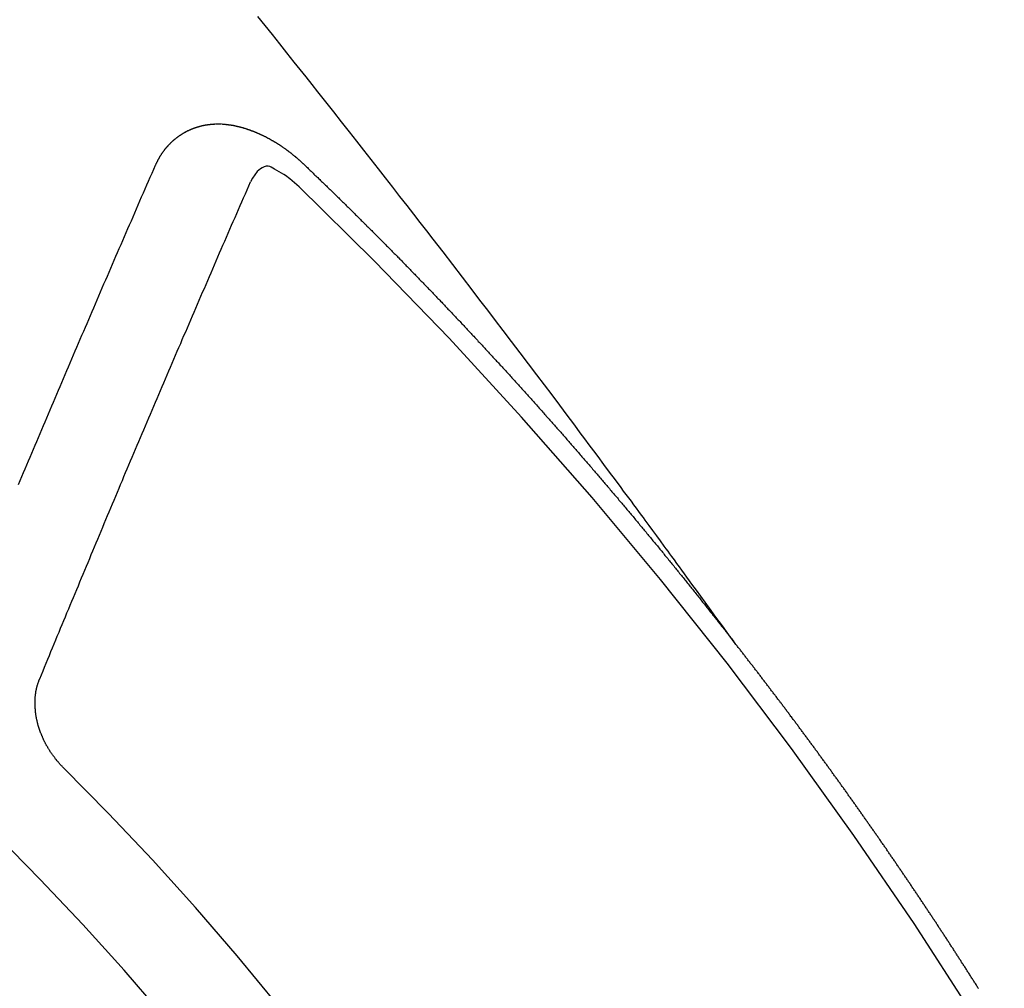
# Model space of a CAD drawing. Extents: x 163 to 26285, y -21830 to -13430.
# Drawn here: x 15187 to 15194, y -14896 to -14889 of the extents above; entities that cross this region are included whole.
import ezdxf

# ---------------------------------------------------------------- set-up
doc = ezdxf.new("R2010")
doc.units = 0
doc.header["$LTSCALE"] = 50
doc.header["$MEASUREMENT"] = 0
doc.linetypes.add('CENTER2', pattern=[1.125, 0.75, -0.125, 0.125, -0.125])
doc.linetypes.add('HIDDEN', pattern=[0.375, 0.25, -0.125])
doc.layers.get('0').update_dxf_attribs({"linetype": 'CONTINUOUS'})
doc.layers.add('150-機器', color=8, linetype='CONTINUOUS')
doc.layers.add('160-文字', color=254, linetype='CONTINUOUS')
doc.styles.add('KH001', font='txt')
doc.dimstyles.new('KH1xx030', dxfattribs={"dimscale": 30, "dimtxt": 2, "dimasz": 0.6, "dimexe": 0.3, "dimexo": 1.2, "dimgap": 0.5, "dimtad": 3, "dimdec": 1, "dimdsep": 46, "dimlunit": 6, "dimtxsty": 'KH001', "dimblk": 'DOT', "dimcen": 1, "dimdle": 1, "dimclrd": 256, "dimclre": 256, "dimclrt": 256, "dimadec": 0, "dimazin": 0, "dimtfac": 1, "dimtdec": 1, "dimtix": 1, "dimtmove": 2, "dimatfit": 3, "dimldrblk": 'CLOSEDBLANK', "dimfxl": 1, "dimtolj": 1, "dimtzin": 0, "dimlwd": -1, "dimlwe": -1, "dimarcsym": 0})

# ---------------------------------------------------------------- blocks, each defined once
blk = doc.blocks.new('_ClosedBlank')
at = {"color": 0, "linetype": 'ByBlock', "lineweight": -2}
for p, q in [((-1, 0.16667), (0, 0)), ((-1, 0.16667), (-1, -0.16667)), ((0, 0), (-1, -0.16667))]:
    blk.add_line(p, q, dxfattribs=at)
blk = doc.blocks.new('_Dot')
at = {"color": 0, "linetype": 'ByBlock', "lineweight": -2}
blk.add_line((-0.5, 0), (-1, 0), dxfattribs=at)
at = {"color": 0, "linetype": 'ByBlock', "const_width": 0.5}
blk.add_lwpolyline([(-0.25, 0, 1), (0.25, 0, 1)], format="xyb", close=True, dxfattribs=at)

msp = doc.modelspace()

# ---------------------------------------------------------------- linework, layer by layer
at = {"layer": '150-機器', "color": 13, "linetype": 'CENTER2'}
msp.add_line((15410.5307, -14742.3719), (15166.5127, -14913.2352), dxfattribs=at)
at = {"layer": '150-機器', "color": 13, "linetype": 'HIDDEN'}
for points in [[(15191.61, -14893.7146), (15191.5643, -14893.6519), (15191.5186, -14893.5892), (15191.4729, -14893.5266), (15191.4272, -14893.4639), (15191.396, -14893.4212), (15191.3649, -14893.3785), (15191.3337, -14893.3358), (15191.3027, -14893.293), (15191.2848, -14893.2684), (15191.2669, -14893.2437), (15191.2491, -14893.2191), (15191.2312, -14893.1945), (15191.2135, -14893.17), (15191.1959, -14893.1456), (15191.1781, -14893.1212), (15191.1604, -14893.0968), (15191.147, -14893.0784), (15191.1336, -14893.0601), (15191.1201, -14893.0418), (15191.1067, -14893.0236), (15191.0797, -14892.9868), (15191.0527, -14892.95), (15191.0257, -14892.9131), (15190.9987, -14892.8763), (15190.9853, -14892.858), (15190.9719, -14892.8397), (15190.9585, -14892.8214), (15190.945, -14892.8031), (15190.9272, -14892.7788), (15190.9093, -14892.7545), (15190.8914, -14892.7302), (15190.8734, -14892.706), (15190.8551, -14892.6816), (15190.8369, -14892.6573), (15190.8186, -14892.633), (15190.8003, -14892.6086), (15190.7597, -14892.554), (15190.7193, -14892.4991), (15190.679, -14892.4443), (15190.6384, -14892.3896), (15190.6067, -14892.3472), (15190.5749, -14892.305), (15190.5431, -14892.2627), (15190.5114, -14892.2204), (15190.4882, -14892.1891), (15190.4651, -14892.1579), (15190.442, -14892.1266), (15190.4188, -14892.0953), (15190.3652, -14892.0236), (15190.3112, -14891.9521), (15190.2571, -14891.8807), (15190.2029, -14891.8094), (15190.1435, -14891.731), (15190.0842, -14891.6527), (15190.0248, -14891.5743), (15189.9653, -14891.4961), (15189.9104, -14891.424), (15189.8554, -14891.352), (15189.8004, -14891.28), (15189.7454, -14891.2081), (15189.6765, -14891.1181), (15189.6076, -14891.0281), (15189.5385, -14890.9383), (15189.4693, -14890.8486), (15189.4231, -14890.789), (15189.3769, -14890.7294), (15189.3306, -14890.6699), (15189.2843, -14890.6104), (15189.2334, -14890.545), (15189.1825, -14890.4796), (15189.1315, -14890.4143), (15189.0805, -14890.3489), (15189.0294, -14890.2836), (15188.9783, -14890.2184), (15188.9271, -14890.1531), (15188.8759, -14890.088), (15188.82, -14890.0172), (15188.7641, -14889.9465), (15188.7081, -14889.8758), (15188.6522, -14889.8051), (15188.6102, -14889.752), (15188.5682, -14889.6989), (15188.5262, -14889.6458), (15188.4841, -14889.5928), (15188.4326, -14889.5281), (15188.381, -14889.4635), (15188.3293, -14889.3989), (15188.2776, -14889.3344), (15188.226, -14889.2701)], [(15187.5009, -14890.3239), (15187.5019, -14890.3219), (15187.503, -14890.32), (15187.504, -14890.318), (15187.5045, -14890.3152), (15187.5064, -14890.3127), (15187.5075, -14890.3108), (15187.5085, -14890.3088), (15187.5096, -14890.3068), (15187.5101, -14890.3041), (15187.5111, -14890.3021), (15187.5122, -14890.3001), (15187.5141, -14890.2976), (15187.5151, -14890.2956), (15187.5162, -14890.2937), (15187.5167, -14890.2909), (15187.5178, -14890.2889), (15187.5188, -14890.287), (15187.5207, -14890.2844), (15187.5218, -14890.2825), (15187.5228, -14890.2805), (15187.5239, -14890.2786), (15187.525, -14890.2766), (15187.526, -14890.2746), (15187.5279, -14890.2721), (15187.5284, -14890.2693), (15187.5294, -14890.2674), (15187.5305, -14890.2654), (15187.5316, -14890.2634), (15187.5334, -14890.2609), (15187.5345, -14890.2589), (15187.5356, -14890.257), (15187.5366, -14890.255), (15187.5383, -14890.2539), (15187.5393, -14890.2519), (15187.5412, -14890.2494), (15187.5423, -14890.2474), (15187.5433, -14890.2455), (15187.5444, -14890.2435), (15187.5463, -14890.241), (15187.5473, -14890.239), (15187.549, -14890.2379), (15187.55, -14890.2359), (15187.5511, -14890.2339), (15187.553, -14890.2314), (15187.554, -14890.2294), (15187.5557, -14890.2283), (15187.5567, -14890.2263), (15187.5578, -14890.2244), (15187.5597, -14890.2218), (15187.5613, -14890.2207), (15187.5624, -14890.2187), (15187.5634, -14890.2168), (15187.5653, -14890.2142), (15187.5669, -14890.2131), (15187.568, -14890.2111), (15187.5691, -14890.2092), (15187.5715, -14890.2075), (15187.5726, -14890.2055), (15187.5742, -14890.2044), (15187.5753, -14890.2024), (15187.5772, -14890.1999), (15187.5788, -14890.1987), (15187.5798, -14890.1968), (15187.5815, -14890.1956), (15187.5834, -14890.1931), (15187.5844, -14890.1911), (15187.5861, -14890.19), (15187.5871, -14890.188), (15187.5896, -14890.1863), (15187.5906, -14890.1843), (15187.5923, -14890.1832), (15187.5933, -14890.1812), (15187.5958, -14890.1795), (15187.5968, -14890.1776), (15187.5985, -14890.1764), (15187.6001, -14890.1753), (15187.602, -14890.1727), (15187.6036, -14890.1716), (15187.6047, -14890.1696), (15187.6063, -14890.1685), (15187.6082, -14890.166), (15187.6098, -14890.1648), (15187.6115, -14890.1637), (15187.6125, -14890.1617), (15187.615, -14890.16), (15187.6166, -14890.1588), (15187.6177, -14890.1569), (15187.6193, -14890.1557), (15187.6218, -14890.154), (15187.6228, -14890.1521), (15187.6245, -14890.1509), (15187.6261, -14890.1498), (15187.6285, -14890.1481), (15187.6296, -14890.1461), (15187.6312, -14890.145), (15187.6329, -14890.1438), (15187.6353, -14890.1421), (15187.6364, -14890.1401), (15187.638, -14890.139), (15187.6396, -14890.1378), (15187.6421, -14890.1361), (15187.6437, -14890.135), (15187.6454, -14890.1338), (15187.6464, -14890.1319), (15187.6489, -14890.1302), (15187.6505, -14890.129), (15187.6521, -14890.1279), (15187.6538, -14890.1267), (15187.6562, -14890.125), (15187.6579, -14890.1239), (15187.6595, -14890.1227), (15187.662, -14890.121), (15187.6636, -14890.1199), (15187.6652, -14890.1187), (15187.6669, -14890.1176), (15187.6693, -14890.1159), (15187.6709, -14890.1147), (15187.6726, -14890.1136), (15187.6742, -14890.1124), (15187.6767, -14890.1107), (15187.6783, -14890.1096), (15187.6799, -14890.1084), (15187.6816, -14890.1073), (15187.684, -14890.1056), (15187.6856, -14890.1044), (15187.6873, -14890.1033), (15187.6889, -14890.1021), (15187.6919, -14890.1012), (15187.6936, -14890.1001), (15187.6952, -14890.0989), (15187.6968, -14890.0978), (15187.6993, -14890.0961), (15187.7009, -14890.0949), (15187.7031, -14890.0946), (15187.7048, -14890.0935), (15187.7072, -14890.0918), (15187.7088, -14890.0906), (15187.7105, -14890.0895), (15187.7127, -14890.0891), (15187.7151, -14890.0874), (15187.7168, -14890.0863), (15187.7184, -14890.0851), (15187.7206, -14890.0848), (15187.7231, -14890.0831), (15187.7247, -14890.0819), (15187.7269, -14890.0816), (15187.7285, -14890.0805), (15187.731, -14890.0788), (15187.7332, -14890.0784), (15187.7348, -14890.0773), (15187.737, -14890.077), (15187.7395, -14890.0752), (15187.7411, -14890.0741), (15187.7433, -14890.0738), (15187.745, -14890.0726), (15187.7472, -14890.0723), (15187.7496, -14890.0706), (15187.7518, -14890.0703), (15187.7535, -14890.0691), (15187.7551, -14890.068), (15187.7581, -14890.0671), (15187.7597, -14890.0659), (15187.762, -14890.0656), (15187.7636, -14890.0645), (15187.7658, -14890.0641), (15187.7688, -14890.0632), (15187.7704, -14890.0621), (15187.7727, -14890.0618), (15187.7743, -14890.0606), (15187.7773, -14890.0597), (15187.7789, -14890.0586), (15187.7812, -14890.0582), (15187.7834, -14890.0579), (15187.785, -14890.0568), (15187.788, -14890.0559), (15187.7902, -14890.0555), (15187.7919, -14890.0544), (15187.7941, -14890.0541), (15187.7963, -14890.0537), (15187.7987, -14890.052), (15187.8009, -14890.0517), (15187.8031, -14890.0514), (15187.8053, -14890.051), (15187.807, -14890.0499), (15187.8092, -14890.0496), (15187.8122, -14890.0487), (15187.8144, -14890.0483), (15187.816, -14890.0472), (15187.8182, -14890.0469), (15187.8205, -14890.0466), (15187.8235, -14890.0457), (15187.8257, -14890.0453), (15187.8279, -14890.045), (15187.8295, -14890.0439), (15187.8317, -14890.0435), (15187.8339, -14890.0432), (15187.837, -14890.0423), (15187.8392, -14890.042), (15187.8414, -14890.0416), (15187.8436, -14890.0413), (15187.8458, -14890.041), (15187.848, -14890.0407), (15187.8502, -14890.0403), (15187.8532, -14890.0394), (15187.8554, -14890.0391), (15187.8576, -14890.0388), (15187.8598, -14890.0385), (15187.862, -14890.0381), (15187.8642, -14890.0378), (15187.8665, -14890.0375), (15187.8687, -14890.0371), (15187.8717, -14890.0362), (15187.8739, -14890.0359), (15187.8761, -14890.0356), (15187.8783, -14890.0353), (15187.8805, -14890.0349), (15187.8827, -14890.0346), (15187.8855, -14890.0351), (15187.8877, -14890.0348), (15187.8899, -14890.0344), (15187.8921, -14890.0341), (15187.8951, -14890.0332), (15187.8973, -14890.0329), (15187.9001, -14890.0334), (15187.9023, -14890.0331), (15187.9045, -14890.0327), (15187.9067, -14890.0324), (15187.9095, -14890.0329), (15187.9117, -14890.0326), (15187.9139, -14890.0322), (15187.9161, -14890.0319), (15187.9189, -14890.0324), (15187.9211, -14890.0321), (15187.9233, -14890.0317), (15187.9261, -14890.0322), (15187.9283, -14890.0319), (15187.9305, -14890.0316), (15187.9341, -14890.0315), (15187.9363, -14890.0312), (15187.9391, -14890.0317), (15187.9413, -14890.0313), (15187.9435, -14890.031), (15187.9463, -14890.0315), (15187.9485, -14890.0312), (15187.9513, -14890.0317), (15187.9535, -14890.0313), (15187.9562, -14890.0318), (15187.9585, -14890.0315), (15187.9612, -14890.032), (15187.9634, -14890.0317), (15187.9662, -14890.0322), (15187.9684, -14890.0318), (15187.9712, -14890.0323), (15187.9734, -14890.032), (15187.9754, -14890.033), (15187.9776, -14890.0327), (15187.9803, -14890.0332), (15187.9826, -14890.0329), (15187.9853, -14890.0334), (15187.9881, -14890.0339), (15187.9903, -14890.0335), (15187.9931, -14890.034), (15187.9959, -14890.0345), (15187.9981, -14890.0342), (15188.0009, -14890.0347), (15188.0036, -14890.0352), (15188.0058, -14890.0348), (15188.0086, -14890.0353), (15188.0114, -14890.0358), (15188.0136, -14890.0355), (15188.0156, -14890.0366), (15188.0183, -14890.037), (15188.0211, -14890.0375), (15188.0233, -14890.0372), (15188.0261, -14890.0377), (15188.0289, -14890.0382), (15188.0317, -14890.0387), (15188.0339, -14890.0384), (15188.0358, -14890.0394), (15188.0386, -14890.0399), (15188.0414, -14890.0404), (15188.0442, -14890.0409), (15188.0469, -14890.0414), (15188.0491, -14890.041), (15188.0519, -14890.0415), (15188.0539, -14890.0426), (15188.0567, -14890.0431), (15188.0594, -14890.0436), (15188.0622, -14890.0441), (15188.065, -14890.0446), (15188.0678, -14890.045), (15188.0697, -14890.0461), (15188.0725, -14890.0466), (15188.0753, -14890.0471), (15188.0781, -14890.0476), (15188.0808, -14890.0481), (15188.0828, -14890.0491), (15188.0856, -14890.0496), (15188.0884, -14890.0501), (15188.0911, -14890.0506), (15188.0931, -14890.0517), (15188.0959, -14890.0522), (15188.0987, -14890.0526), (15188.1014, -14890.0531), (15188.1034, -14890.0542), (15188.1062, -14890.0547), (15188.109, -14890.0552), (15188.1117, -14890.0557), (15188.1137, -14890.0567), (15188.1165, -14890.0572), (15188.1193, -14890.0577), (15188.1212, -14890.0588), (15188.1246, -14890.0601), (15188.1273, -14890.0606), (15188.1301, -14890.0611), (15188.1321, -14890.0621), (15188.1349, -14890.0626), (15188.1376, -14890.0631), (15188.1402, -14890.065), (15188.1429, -14890.0655), (15188.1457, -14890.066), (15188.1477, -14890.067), (15188.1505, -14890.0675), (15188.1538, -14890.0688), (15188.1558, -14890.0699), (15188.1586, -14890.0704), (15188.1613, -14890.0709), (15188.1639, -14890.0727), (15188.1666, -14890.0732), (15188.1686, -14890.0743), (15188.1714, -14890.0748), (15188.1747, -14890.0761), (15188.1767, -14890.0771), (15188.1795, -14890.0776), (15188.182, -14890.0795), (15188.1848, -14890.08), (15188.1876, -14890.0805), (15188.1901, -14890.0824), (15188.1929, -14890.0829), (15188.1948, -14890.0839), (15188.1982, -14890.0852), (15188.2001, -14890.0863), (15188.2029, -14890.0868), (15188.2063, -14890.0881), (15188.2082, -14890.0891), (15188.2116, -14890.0905), (15188.2135, -14890.0915), (15188.2163, -14890.092), (15188.2189, -14890.0939), (15188.2216, -14890.0944), (15188.2242, -14890.0963), (15188.2269, -14890.0967), (15188.2295, -14890.0986), (15188.2323, -14890.0991), (15188.2348, -14890.101), (15188.2376, -14890.1015), (15188.2401, -14890.1034), (15188.2429, -14890.1039), (15188.2454, -14890.1057), (15188.2474, -14890.1068), (15188.2507, -14890.1081), (15188.2527, -14890.1092), (15188.256, -14890.1105), (15188.258, -14890.1115), (15188.2613, -14890.1128), (15188.2633, -14890.1139), (15188.2667, -14890.1152), (15188.2692, -14890.1171), (15188.2712, -14890.1181), (15188.2745, -14890.1195), (15188.2765, -14890.1205), (15188.2798, -14890.1218), (15188.2818, -14890.1229), (15188.2843, -14890.1248), (15188.2877, -14890.1261), (15188.2896, -14890.1271), (15188.2922, -14890.129), (15188.2955, -14890.1303), (15188.2975, -14890.1314), (15188.3, -14890.1333), (15188.3033, -14890.1346), (15188.3053, -14890.1356), (15188.3078, -14890.1375), (15188.3112, -14890.1388), (15188.3132, -14890.1399), (15188.3157, -14890.1418), (15188.319, -14890.1431), (15188.321, -14890.1441), (15188.3235, -14890.146), (15188.3261, -14890.1479), (15188.3294, -14890.1492), (15188.3314, -14890.1502), (15188.3339, -14890.1521), (15188.3373, -14890.1534), (15188.3398, -14890.1553), (15188.3418, -14890.1564), (15188.3443, -14890.1583), (15188.3468, -14890.1601), (15188.3502, -14890.1614), (15188.3527, -14890.1633), (15188.3547, -14890.1644), (15188.3572, -14890.1663), (15188.3605, -14890.1676), (15188.3631, -14890.1694), (15188.3656, -14890.1713), (15188.3676, -14890.1724), (15188.3701, -14890.1743), (15188.3726, -14890.1761), (15188.376, -14890.1774), (15188.3785, -14890.1793), (15188.3811, -14890.1812), (15188.3836, -14890.1831), (15188.3856, -14890.1841), (15188.3881, -14890.186), (15188.3906, -14890.1879), (15188.394, -14890.1892), (15188.3965, -14890.1911), (15188.399, -14890.193), (15188.4016, -14890.1948), (15188.4041, -14890.1967), (15188.4066, -14890.1986), (15188.4092, -14890.2005), (15188.4111, -14890.2015), (15188.4137, -14890.2034), (15188.4162, -14890.2053), (15188.4187, -14890.2072), (15188.4213, -14890.2091), (15188.4238, -14890.2109), (15188.4263, -14890.2128), (15188.4289, -14890.2147), (15188.4314, -14890.2166), (15188.4347, -14890.2179), (15188.4373, -14890.2198), (15188.4398, -14890.2216), (15188.4415, -14890.2241), (15188.4441, -14890.226), (15188.4466, -14890.2279), (15188.4491, -14890.2297), (15188.4517, -14890.2316), (15188.4542, -14890.2335), (15188.4567, -14890.2354), (15188.4593, -14890.2372), (15188.4618, -14890.2391), (15188.4643, -14890.241), (15188.4669, -14890.2429), (15188.47, -14890.2456), (15188.4725, -14890.2475), (15188.475, -14890.2493), (15188.4767, -14890.2518), (15188.4793, -14890.2537), (15188.4818, -14890.2555), (15188.4843, -14890.2574), (15188.4869, -14890.2593), (15188.4894, -14890.2612), (15188.4911, -14890.2636), (15188.4942, -14890.2663), (15188.4968, -14890.2682), (15188.4993, -14890.2701), (15188.5018, -14890.272), (15188.5035, -14890.2744), (15188.5061, -14890.2763), (15188.5086, -14890.2782), (15188.5117, -14890.2809), (15188.5134, -14890.2833), (15188.516, -14890.2852), (15188.5185, -14890.2871), (15188.521, -14890.289), (15188.5228, -14890.2914), (15188.5259, -14890.2941), (15188.5284, -14890.296), (15188.5309, -14890.2979), (15188.5326, -14890.3003), (15188.5352, -14890.3022), (15188.5383, -14890.3049), (15188.5408, -14890.3068), (15188.5425, -14890.3092), (15188.5451, -14890.3111), (15188.5476, -14890.313), (15188.5493, -14890.3154)], [(15188.5493, -14890.3154), (15188.5567, -14890.3225), (15188.5634, -14890.3287), (15188.5702, -14890.3349), (15188.577, -14890.3411), (15188.583, -14890.3479), (15188.5903, -14890.3549), (15188.5971, -14890.3611), (15188.6039, -14890.3673), (15188.6107, -14890.3735), (15188.6175, -14890.3797), (15188.624, -14890.3873), (15188.6308, -14890.3935), (15188.6376, -14890.3997), (15188.6443, -14890.4059), (15188.6511, -14890.4122), (15188.6577, -14890.4198), (15188.6644, -14890.426), (15188.6712, -14890.4322), (15188.678, -14890.4384), (15188.6854, -14890.4454), (15188.6913, -14890.4522), (15188.6981, -14890.4584), (15188.7049, -14890.4646), (15188.7117, -14890.4708), (15188.7182, -14890.4784), (15188.725, -14890.4846), (15188.7318, -14890.4908), (15188.7386, -14890.497), (15188.7459, -14890.5041), (15188.7519, -14890.5108), (15188.7587, -14890.517), (15188.7655, -14890.5233), (15188.7722, -14890.5295), (15188.7788, -14890.5371), (15188.7856, -14890.5433), (15188.7923, -14890.5495), (15188.7991, -14890.5557), (15188.8057, -14890.5633), (15188.8124, -14890.5695), (15188.8192, -14890.5757), (15188.8252, -14890.5825), (15188.8325, -14890.5895), (15188.8393, -14890.5957), (15188.8461, -14890.6019), (15188.8521, -14890.6087), (15188.8594, -14890.6157), (15188.8662, -14890.6219), (15188.8722, -14890.6287), (15188.8795, -14890.6358), (15188.8863, -14890.642), (15188.8931, -14890.6482), (15188.8991, -14890.655), (15188.9064, -14890.662), (15188.9132, -14890.6682), (15188.9192, -14890.675), (15188.9259, -14890.6812), (15188.9333, -14890.6882), (15188.9393, -14890.695), (15188.946, -14890.7012), (15188.9534, -14890.7082), (15188.9594, -14890.715), (15188.9662, -14890.7212), (15188.9729, -14890.7274), (15188.9795, -14890.735), (15188.9863, -14890.7412), (15188.993, -14890.7474), (15188.9996, -14890.755), (15189.0064, -14890.7612), (15189.0131, -14890.7674), (15189.0191, -14890.7742), (15189.0265, -14890.7813), (15189.0332, -14890.7875), (15189.0392, -14890.7942), (15189.0466, -14890.8013), (15189.0525, -14890.808), (15189.0593, -14890.8143), (15189.0667, -14890.8213), (15189.0726, -14890.8281), (15189.0794, -14890.8343), (15189.0862, -14890.8405), (15189.0927, -14890.8481), (15189.0995, -14890.8543), (15189.1055, -14890.8611), (15189.1128, -14890.8681), (15189.1196, -14890.8743), (15189.1256, -14890.8811), (15189.1329, -14890.8881), (15189.1389, -14890.8949), (15189.1457, -14890.9011), (15189.153, -14890.9081), (15189.159, -14890.9149), (15189.1658, -14890.9211), (15189.1723, -14890.9287), (15189.1791, -14890.9349), (15189.1851, -14890.9417), (15189.1924, -14890.9487), (15189.1992, -14890.9549), (15189.2052, -14890.9617), (15189.2125, -14890.9687), (15189.2185, -14890.9755), (15189.2253, -14890.9817), (15189.2318, -14890.9893), (15189.2386, -14890.9955), (15189.2454, -14891.0017), (15189.2519, -14891.0093), (15189.2587, -14891.0156), (15189.2647, -14891.0223), (15189.272, -14891.0294), (15189.278, -14891.0361), (15189.2848, -14891.0423), (15189.2913, -14891.0499), (15189.2981, -14891.0562), (15189.3046, -14891.0638), (15189.3114, -14891.07), (15189.3174, -14891.0767), (15189.3247, -14891.0838), (15189.3307, -14891.0905), (15189.3375, -14891.0968), (15189.344, -14891.1044), (15189.3508, -14891.1106), (15189.3568, -14891.1173), (15189.3641, -14891.1244), (15189.3701, -14891.1312), (15189.3774, -14891.1382), (15189.3834, -14891.145), (15189.3902, -14891.1512), (15189.3967, -14891.1588), (15189.4035, -14891.165), (15189.4095, -14891.1718), (15189.4168, -14891.1788), (15189.4228, -14891.1856), (15189.4301, -14891.1926), (15189.4361, -14891.1994), (15189.4429, -14891.2056), (15189.4494, -14891.2132), (15189.4562, -14891.2194), (15189.4628, -14891.227), (15189.4695, -14891.2332), (15189.4755, -14891.24), (15189.482, -14891.2476), (15189.4888, -14891.2538), (15189.4954, -14891.2614), (15189.5021, -14891.2676), (15189.5081, -14891.2744), (15189.5155, -14891.2814), (15189.5214, -14891.2882), (15189.5288, -14891.2952), (15189.5347, -14891.302), (15189.5407, -14891.3088), (15189.5481, -14891.3158), (15189.554, -14891.3226), (15189.5614, -14891.3296), (15189.5673, -14891.3364), (15189.5733, -14891.3432), (15189.5807, -14891.3502), (15189.5866, -14891.357), (15189.594, -14891.364), (15189.6, -14891.3708), (15189.6059, -14891.3775), (15189.6133, -14891.3846), (15189.6192, -14891.3914), (15189.6266, -14891.3984), (15189.6326, -14891.4052), (15189.6391, -14891.4128), (15189.6459, -14891.419), (15189.6518, -14891.4257), (15189.6592, -14891.4328), (15189.6652, -14891.4396), (15189.6717, -14891.4471), (15189.6785, -14891.4534), (15189.685, -14891.461), (15189.691, -14891.4677), (15189.6978, -14891.4739), (15189.7043, -14891.4815), (15189.7103, -14891.4883), (15189.7176, -14891.4954), (15189.7236, -14891.5021), (15189.7301, -14891.5097), (15189.7369, -14891.5159), (15189.7435, -14891.5235), (15189.7494, -14891.5303), (15189.7562, -14891.5365), (15189.7627, -14891.5441), (15189.7687, -14891.5509), (15189.7761, -14891.5579), (15189.782, -14891.5647), (15189.7886, -14891.5723), (15189.7953, -14891.5785), (15189.8019, -14891.5861), (15189.8078, -14891.5929), (15189.8152, -14891.5999), (15189.8212, -14891.6067), (15189.8271, -14891.6135), (15189.8345, -14891.6205), (15189.8405, -14891.6273), (15189.847, -14891.6349), (15189.853, -14891.6417), (15189.8603, -14891.6487), (15189.8663, -14891.6555), (15189.8728, -14891.6631), (15189.8796, -14891.6693), (15189.8861, -14891.6769), (15189.8921, -14891.6837), (15189.8986, -14891.6913), (15189.9054, -14891.6975), (15189.912, -14891.7051), (15189.9179, -14891.7118), (15189.9239, -14891.7186), (15189.9312, -14891.7257), (15189.9372, -14891.7324), (15189.9437, -14891.74), (15189.9497, -14891.7468), (15189.9571, -14891.7538), (15189.963, -14891.7606), (15189.9696, -14891.7682), (15189.9755, -14891.775), (15189.9829, -14891.782), (15189.9889, -14891.7888), (15189.9954, -14891.7964), (15190.0014, -14891.8032), (15190.0087, -14891.8102), (15190.0147, -14891.817), (15190.0212, -14891.8246), (15190.0272, -14891.8314), (15190.0337, -14891.839), (15190.0405, -14891.8452), (15190.047, -14891.8528), (15190.053, -14891.8596), (15190.0595, -14891.8671), (15190.0655, -14891.8739), (15190.0729, -14891.881), (15190.0788, -14891.8877), (15190.0854, -14891.8953), (15190.0913, -14891.9021), (15190.0979, -14891.9097), (15190.1047, -14891.9159), (15190.1112, -14891.9235), (15190.1172, -14891.9303), (15190.1237, -14891.9379), (15190.1297, -14891.9447), (15190.1362, -14891.9523), (15190.143, -14891.9585), (15190.1495, -14891.9661), (15190.1555, -14891.9729), (15190.162, -14891.9805), (15190.168, -14891.9872), (15190.1745, -14891.9948), (15190.1819, -14892.0019), (15190.1878, -14892.0086), (15190.1944, -14892.0162), (15190.2003, -14892.023), (15190.2069, -14892.0306), (15190.2128, -14892.0374), (15190.2194, -14892.045), (15190.2253, -14892.0518), (15190.2327, -14892.0588), (15190.2387, -14892.0656), (15190.2452, -14892.0732), (15190.2512, -14892.08), (15190.2577, -14892.0876), (15190.2637, -14892.0943), (15190.2702, -14892.1019), (15190.2762, -14892.1087), (15190.2827, -14892.1163), (15190.2901, -14892.1233), (15190.296, -14892.1301), (15190.3026, -14892.1377), (15190.3085, -14892.1445), (15190.3151, -14892.1521), (15190.321, -14892.1589), (15190.3276, -14892.1665), (15190.3335, -14892.1733), (15190.3401, -14892.1809), (15190.346, -14892.1876), (15190.3526, -14892.1952), (15190.3591, -14892.2028), (15190.3659, -14892.209), (15190.3724, -14892.2166), (15190.3784, -14892.2234), (15190.3849, -14892.231), (15190.3909, -14892.2378), (15190.3975, -14892.2454), (15190.4034, -14892.2522), (15190.41, -14892.2598), (15190.4165, -14892.2674), (15190.4225, -14892.2742), (15190.429, -14892.2818), (15190.435, -14892.2885), (15190.4415, -14892.2961), (15190.4475, -14892.3029), (15190.454, -14892.3105), (15190.46, -14892.3173), (15190.4665, -14892.3249), (15190.473, -14892.3325), (15190.479, -14892.3393), (15190.4855, -14892.3469), (15190.4915, -14892.3537), (15190.498, -14892.3612), (15190.504, -14892.368), (15190.5106, -14892.3756), (15190.5171, -14892.3832), (15190.5231, -14892.39), (15190.5296, -14892.3976), (15190.5356, -14892.4044), (15190.5421, -14892.412), (15190.5481, -14892.4188), (15190.5546, -14892.4264), (15190.5611, -14892.434), (15190.5671, -14892.4407), (15190.5736, -14892.4483), (15190.5796, -14892.4551), (15190.5861, -14892.4627), (15190.5921, -14892.4695), (15190.5986, -14892.4771), (15190.6052, -14892.4847), (15190.6111, -14892.4915), (15190.6177, -14892.4991), (15190.6237, -14892.5059), (15190.6302, -14892.5134), (15190.6367, -14892.521), (15190.6427, -14892.5278), (15190.6484, -14892.536), (15190.6544, -14892.5428), (15190.6609, -14892.5504), (15190.6675, -14892.558), (15190.6734, -14892.5648), (15190.68, -14892.5724), (15190.6859, -14892.5791), (15190.6925, -14892.5867), (15190.699, -14892.5943), (15190.705, -14892.6011), (15190.7115, -14892.6087), (15190.7175, -14892.6155), (15190.7232, -14892.6237), (15190.7297, -14892.6313), (15190.7357, -14892.638), (15190.7422, -14892.6456), (15190.7482, -14892.6524), (15190.7547, -14892.66), (15190.7613, -14892.6676), (15190.7672, -14892.6744), (15190.7738, -14892.682), (15190.7789, -14892.6893), (15190.7855, -14892.6969), (15190.792, -14892.7045), (15190.798, -14892.7113), (15190.8045, -14892.7189), (15190.8105, -14892.7257), (15190.817, -14892.7333), (15190.8227, -14892.7415), (15190.8287, -14892.7482), (15190.8352, -14892.7558), (15190.8418, -14892.7634), (15190.8477, -14892.7702), (15190.8543, -14892.7778), (15190.8602, -14892.7846), (15190.8659, -14892.7928), (15190.8725, -14892.8004), (15190.8785, -14892.8071), (15190.885, -14892.8147), (15190.891, -14892.8215), (15190.8975, -14892.8291), (15190.9032, -14892.8373), (15190.9092, -14892.8441), (15190.9157, -14892.8517), (15190.9223, -14892.8593), (15190.9282, -14892.8661), (15190.9339, -14892.8742), (15190.9399, -14892.881), (15190.9464, -14892.8886), (15190.953, -14892.8962), (15190.9589, -14892.903), (15190.9647, -14892.9111), (15190.9712, -14892.9187), (15190.9772, -14892.9255), (15190.9837, -14892.9331), (15190.9894, -14892.9413), (15190.9954, -14892.9481), (15191.0019, -14892.9557), (15191.0079, -14892.9625), (15191.0144, -14892.9701), (15191.0202, -14892.9782), (15191.0261, -14892.985), (15191.0327, -14892.9926), (15191.0392, -14893.0002), (15191.0443, -14893.0075), (15191.0509, -14893.0151), (15191.0574, -14893.0227), (15191.0634, -14893.0295), (15191.0691, -14893.0377), (15191.0751, -14893.0445), (15191.0816, -14893.0521), (15191.0881, -14893.0597), (15191.0933, -14893.067), (15191.0998, -14893.0746), (15191.1064, -14893.0822), (15191.1115, -14893.0896), (15191.1181, -14893.0972), (15191.1246, -14893.1048), (15191.1306, -14893.1116), (15191.1363, -14893.1197), (15191.1428, -14893.1273), (15191.1488, -14893.1341), (15191.1545, -14893.1423), (15191.161, -14893.1499), (15191.167, -14893.1566), (15191.1735, -14893.1642), (15191.1787, -14893.1716), (15191.1852, -14893.1792), (15191.1918, -14893.1868), (15191.1969, -14893.1941), (15191.2035, -14893.2017), (15191.21, -14893.2093), (15191.2151, -14893.2167), (15191.2217, -14893.2243), (15191.2282, -14893.2319), (15191.2334, -14893.2392), (15191.2399, -14893.2468), (15191.2464, -14893.2544), (15191.2516, -14893.2618), (15191.2581, -14893.2694), (15191.2647, -14893.277), (15191.2698, -14893.2843), (15191.2763, -14893.2919), (15191.2829, -14893.2995), (15191.288, -14893.3069), (15191.2946, -14893.3145), (15191.3003, -14893.3227), (15191.3063, -14893.3294), (15191.3128, -14893.337), (15191.3185, -14893.3452), (15191.3245, -14893.352), (15191.331, -14893.3596), (15191.3367, -14893.3678), (15191.3427, -14893.3745), (15191.3484, -14893.3827), (15191.355, -14893.3903), (15191.3609, -14893.3971), (15191.3666, -14893.4053), (15191.3732, -14893.4128), (15191.3783, -14893.4202), (15191.3849, -14893.4278), (15191.3906, -14893.436), (15191.3966, -14893.4428), (15191.4031, -14893.4503), (15191.4088, -14893.4585), (15191.4148, -14893.4653), (15191.4205, -14893.4735), (15191.427, -14893.4811), (15191.4328, -14893.4892), (15191.4387, -14893.496), (15191.4453, -14893.5036), (15191.451, -14893.5118), (15191.457, -14893.5186), (15191.4627, -14893.5267), (15191.4692, -14893.5343), (15191.4744, -14893.5417), (15191.4809, -14893.5493), (15191.4866, -14893.5575), (15191.4926, -14893.5642), (15191.4983, -14893.5724), (15191.5048, -14893.58), (15191.51, -14893.5874), (15191.5165, -14893.595), (15191.5231, -14893.6026), (15191.5282, -14893.6099), (15191.5347, -14893.6175), (15191.5405, -14893.6257), (15191.547, -14893.6333), (15191.5522, -14893.6406), (15191.5587, -14893.6482), (15191.5644, -14893.6564), (15191.5704, -14893.6632), (15191.5761, -14893.6713), (15191.5826, -14893.6789), (15191.5878, -14893.6863), (15191.5943, -14893.6939), (15191.6, -14893.7021), (15191.606, -14893.7088)], [(15186.5305, -14892.5862), (15186.5426, -14892.5582), (15186.5539, -14892.5308), (15186.5659, -14892.5029), (15186.5772, -14892.4755), (15186.5893, -14892.4476), (15186.6014, -14892.4196), (15186.6127, -14892.3923), (15186.6248, -14892.3643), (15186.636, -14892.3369), (15186.6481, -14892.309), (15186.6602, -14892.2811), (15186.6709, -14892.2529), (15186.683, -14892.2249), (15186.6951, -14892.197), (15186.7064, -14892.1696), (15186.7184, -14892.1417), (15186.7305, -14892.1137), (15186.7418, -14892.0863), (15186.7539, -14892.0584), (15186.766, -14892.0304), (15186.7773, -14892.0031), (15186.7893, -14891.9751), (15186.8014, -14891.9472), (15186.8135, -14891.9192), (15186.8248, -14891.8919), (15186.8369, -14891.8639), (15186.849, -14891.836), (15186.8611, -14891.808), (15186.8718, -14891.7798), (15186.8838, -14891.7519), (15186.8959, -14891.7239), (15186.908, -14891.696), (15186.9201, -14891.6681), (15186.9322, -14891.6401), (15186.9435, -14891.6127), (15186.9556, -14891.5848), (15186.9676, -14891.5569), (15186.9797, -14891.5289), (15186.9918, -14891.501), (15187.0039, -14891.473), (15187.016, -14891.4451), (15187.0281, -14891.4171), (15187.0394, -14891.3898), (15187.0515, -14891.3618), (15187.0635, -14891.3339), (15187.0756, -14891.3059), (15187.0877, -14891.278), (15187.0992, -14891.2492), (15187.1113, -14891.2213), (15187.1234, -14891.1933), (15187.1355, -14891.1654), (15187.1476, -14891.1374), (15187.1597, -14891.1095), (15187.1718, -14891.0815), (15187.1839, -14891.0536), (15187.1959, -14891.0256), (15187.208, -14890.9977), (15187.2201, -14890.9698), (15187.2322, -14890.9418), (15187.2443, -14890.9139), (15187.2564, -14890.8859), (15187.2693, -14890.8574), (15187.2814, -14890.8295), (15187.2935, -14890.8015), (15187.3056, -14890.7736), (15187.3176, -14890.7456), (15187.3297, -14890.7177), (15187.3418, -14890.6897), (15187.3539, -14890.6618), (15187.3668, -14890.6333), (15187.3789, -14890.6053), (15187.3904, -14890.5766), (15187.4025, -14890.5486), (15187.4146, -14890.5207), (15187.4267, -14890.4927), (15187.4396, -14890.4642), (15187.4517, -14890.4363), (15187.4638, -14890.4083), (15187.4759, -14890.3804), (15187.4888, -14890.3519), (15187.5009, -14890.3239)], [(15188.5183, -14890.4769), (15188.5022, -14890.4629), (15188.4861, -14890.4489), (15188.4698, -14890.4352), (15188.4532, -14890.4217), (15188.4427, -14890.4134), (15188.432, -14890.4052), (15188.4212, -14890.3974), (15188.4102, -14890.3897), (15188.3939, -14890.3796), (15188.3773, -14890.3703), (15188.3604, -14890.3612), (15188.3432, -14890.3514), (15188.3323, -14890.3448), (15188.3213, -14890.3388), (15188.3102, -14890.334), (15188.2987, -14890.3314), (15188.2848, -14890.3318), (15188.2709, -14890.3355), (15188.2573, -14890.3418), (15188.2446, -14890.3498), (15188.2224, -14890.3693), (15188.2042, -14890.392), (15188.1887, -14890.4168), (15188.1745, -14890.4427)], [(15186.6815, -14893.9634), (15186.6928, -14893.936), (15186.7035, -14893.9078), (15186.7148, -14893.8805), (15186.726, -14893.8531), (15186.7373, -14893.8257), (15186.7486, -14893.7983), (15186.7598, -14893.771), (15186.7711, -14893.7436), (15186.7824, -14893.7162), (15186.7937, -14893.6888), (15186.8049, -14893.6615), (15186.817, -14893.6335), (15186.8283, -14893.6061), (15186.8396, -14893.5788), (15186.8508, -14893.5514), (15186.8621, -14893.524), (15186.8734, -14893.4967), (15186.8855, -14893.4687), (15186.8967, -14893.4413), (15186.908, -14893.414), (15186.9193, -14893.3866), (15186.9306, -14893.3592), (15186.9426, -14893.3313), (15186.9539, -14893.3039), (15186.9652, -14893.2765), (15186.9765, -14893.2492), (15186.9886, -14893.2212), (15186.9998, -14893.1938), (15187.0111, -14893.1665), (15187.0232, -14893.1385), (15187.0345, -14893.1111), (15187.0457, -14893.0838), (15187.057, -14893.0564), (15187.0691, -14893.0284), (15187.0804, -14893.0011), (15187.0916, -14892.9737), (15187.1037, -14892.9458), (15187.115, -14892.9184), (15187.1271, -14892.8904), (15187.1378, -14892.8622), (15187.149, -14892.8349), (15187.1611, -14892.8069), (15187.1724, -14892.7796), (15187.1845, -14892.7516), (15187.1958, -14892.7242), (15187.207, -14892.6969), (15187.2191, -14892.6689), (15187.2304, -14892.6415), (15187.2425, -14892.6136), (15187.2538, -14892.5862), (15187.2659, -14892.5583), (15187.2771, -14892.5309), (15187.2892, -14892.503), (15187.3005, -14892.4756), (15187.3126, -14892.4476), (15187.3238, -14892.4203), (15187.3359, -14892.3923), (15187.3472, -14892.365), (15187.3593, -14892.337), (15187.3714, -14892.3091), (15187.3827, -14892.2817), (15187.3947, -14892.2537), (15187.406, -14892.2264), (15187.4181, -14892.1984), (15187.4302, -14892.1705), (15187.4415, -14892.1431), (15187.4536, -14892.1152), (15187.4648, -14892.0878), (15187.4769, -14892.0598), (15187.489, -14892.0319), (15187.5003, -14892.0045), (15187.5124, -14891.9766), (15187.5244, -14891.9486), (15187.5357, -14891.9213), (15187.5478, -14891.8933), (15187.5599, -14891.8654), (15187.572, -14891.8374), (15187.5833, -14891.8101), (15187.5953, -14891.7821), (15187.6074, -14891.7542), (15187.6195, -14891.7262), (15187.6308, -14891.6988), (15187.6429, -14891.6709), (15187.655, -14891.643), (15187.6671, -14891.615), (15187.6792, -14891.5871), (15187.6904, -14891.5597), (15187.7025, -14891.5317), (15187.7146, -14891.5038), (15187.7267, -14891.4759), (15187.7388, -14891.4479), (15187.7509, -14891.42), (15187.7621, -14891.3926), (15187.7742, -14891.3646), (15187.7863, -14891.3367), (15187.7984, -14891.3088), (15187.8105, -14891.2808), (15187.8226, -14891.2529), (15187.8347, -14891.2249), (15187.8468, -14891.197), (15187.8588, -14891.169), (15187.8709, -14891.1411), (15187.883, -14891.1131), (15187.8943, -14891.0858), (15187.9064, -14891.0578), (15187.9185, -14891.0299), (15187.9306, -14891.0019), (15187.9426, -14890.974), (15187.9547, -14890.946), (15187.9668, -14890.9181), (15187.9789, -14890.8901), (15187.991, -14890.8622), (15188.0039, -14890.8337), (15188.016, -14890.8057), (15188.0281, -14890.7778), (15188.0402, -14890.7498), (15188.0523, -14890.7219), (15188.0644, -14890.694), (15188.0764, -14890.666), (15188.0885, -14890.6381), (15188.1006, -14890.6101), (15188.1133, -14890.583), (15188.1254, -14890.555), (15188.1383, -14890.5265), (15188.1504, -14890.4986), (15188.1625, -14890.4706), (15188.1745, -14890.4427)], [(15193.3331, -14896.1579), (15193.3296, -14896.153), (15193.3264, -14896.1468), (15193.3224, -14896.141), (15193.3184, -14896.1353), (15193.3158, -14896.1298), (15193.3118, -14896.1241), (15193.3078, -14896.1184), (15193.3044, -14896.1135), (15193.3012, -14896.1072), (15193.2972, -14896.1015), (15193.2938, -14896.0966), (15193.2906, -14896.0903), (15193.2866, -14896.0846), (15193.2826, -14896.0789), (15193.2791, -14896.074), (15193.2759, -14896.0677), (15193.2719, -14896.0619), (15193.2685, -14896.057), (15193.2653, -14896.0508), (15193.2613, -14896.045), (15193.2579, -14896.0401), (15193.2539, -14896.0344), (15193.2507, -14896.0281), (15193.2473, -14896.0232), (15193.2433, -14896.0175), (15193.2401, -14896.0112), (15193.2361, -14896.0055), (15193.2326, -14896.0006), (15193.2286, -14895.9949), (15193.2254, -14895.9886), (15193.222, -14895.9837), (15193.218, -14895.978), (15193.214, -14895.9722), (15193.2114, -14895.9668), (15193.2074, -14895.961), (15193.2034, -14895.9553), (15193.1994, -14895.9496), (15193.1968, -14895.9441), (15193.1927, -14895.9384), (15193.1887, -14895.9327), (15193.1853, -14895.9278), (15193.1821, -14895.9215), (15193.1781, -14895.9158), (15193.1741, -14895.9101), (15193.1707, -14895.9052), (15193.1675, -14895.8989), (15193.1635, -14895.8932), (15193.1601, -14895.8883), (15193.1561, -14895.8825), (15193.1529, -14895.8762), (15193.1494, -14895.8713), (15193.1454, -14895.8656), (15193.1414, -14895.8599), (15193.1382, -14895.8536), (15193.1348, -14895.8487), (15193.1308, -14895.843), (15193.1268, -14895.8373), (15193.1234, -14895.8324), (15193.1202, -14895.8261), (15193.1162, -14895.8204), (15193.1127, -14895.8155), (15193.1087, -14895.8097), (15193.1055, -14895.8035), (15193.1015, -14895.7977), (15193.0981, -14895.7928), (15193.0941, -14895.7871), (15193.0901, -14895.7814), (15193.0875, -14895.7759), (15193.0835, -14895.7702), (15193.0795, -14895.7645), (15193.0755, -14895.7588), (15193.072, -14895.7539), (15193.0689, -14895.7476), (15193.0648, -14895.7419), (15193.0614, -14895.7369), (15193.0574, -14895.7312), (15193.0534, -14895.7255), (15193.0508, -14895.72), (15193.0468, -14895.7143), (15193.0428, -14895.7086), (15193.0388, -14895.7029), (15193.0353, -14895.698), (15193.0322, -14895.6917), (15193.0282, -14895.686), (15193.0247, -14895.6811), (15193.0207, -14895.6753), (15193.0167, -14895.6696), (15193.0127, -14895.6639), (15193.0101, -14895.6584), (15193.0061, -14895.6527), (15193.0021, -14895.647), (15192.9987, -14895.6421), (15192.9946, -14895.6364), (15192.9915, -14895.6301), (15192.9875, -14895.6244), (15192.984, -14895.6195), (15192.98, -14895.6137), (15192.976, -14895.608), (15192.9726, -14895.6031), (15192.9694, -14895.5968), (15192.9654, -14895.5911), (15192.962, -14895.5862), (15192.958, -14895.5805), (15192.9539, -14895.5748), (15192.9499, -14895.5691), (15192.9465, -14895.5642), (15192.9433, -14895.5579), (15192.9393, -14895.5521), (15192.9359, -14895.5472), (15192.9319, -14895.5415), (15192.9279, -14895.5358), (15192.9239, -14895.5301), (15192.9213, -14895.5246), (15192.9173, -14895.5189), (15192.9133, -14895.5132), (15192.9098, -14895.5083), (15192.9058, -14895.5026), (15192.9018, -14895.4968), (15192.8978, -14895.4911), (15192.8944, -14895.4862), (15192.8912, -14895.4799), (15192.8872, -14895.4742), (15192.8838, -14895.4693), (15192.8797, -14895.4636), (15192.8757, -14895.4579), (15192.8717, -14895.4521), (15192.8683, -14895.4472), (15192.8643, -14895.4415), (15192.8611, -14895.4352), (15192.8577, -14895.4303), (15192.8537, -14895.4246), (15192.8497, -14895.4189), (15192.8457, -14895.4132), (15192.8422, -14895.4083), (15192.8382, -14895.4026), (15192.8342, -14895.3968), (15192.8308, -14895.3919), (15192.8276, -14895.3856), (15192.8236, -14895.3799), (15192.8196, -14895.3742), (15192.8162, -14895.3693), (15192.8122, -14895.3636), (15192.8082, -14895.3579), (15192.8047, -14895.353), (15192.8007, -14895.3472), (15192.7967, -14895.3415), (15192.7933, -14895.3366), (15192.7901, -14895.3303), (15192.7861, -14895.3246), (15192.7821, -14895.3189), (15192.7787, -14895.314), (15192.7746, -14895.3083), (15192.7706, -14895.3026), (15192.7672, -14895.2977), (15192.7632, -14895.2919), (15192.7592, -14895.2862), (15192.7552, -14895.2805), (15192.7518, -14895.2756), (15192.7478, -14895.2699), (15192.7446, -14895.2636), (15192.7411, -14895.2587), (15192.7371, -14895.253), (15192.7331, -14895.2472), (15192.7291, -14895.2415), (15192.7257, -14895.2366), (15192.7217, -14895.2309), (15192.7177, -14895.2252), (15192.7143, -14895.2203), (15192.7103, -14895.2146), (15192.7062, -14895.2088), (15192.7022, -14895.2031), (15192.6988, -14895.1982), (15192.6948, -14895.1925), (15192.6908, -14895.1868), (15192.6874, -14895.1819), (15192.6834, -14895.1762), (15192.6802, -14895.1699), (15192.6762, -14895.1642), (15192.6727, -14895.1593), (15192.6687, -14895.1535), (15192.6647, -14895.1478), (15192.6613, -14895.1429), (15192.6573, -14895.1372), (15192.6533, -14895.1315), (15192.6493, -14895.1258), (15192.6459, -14895.1209), (15192.6419, -14895.1151), (15192.6378, -14895.1094), (15192.6338, -14895.1037), (15192.6304, -14895.0988), (15192.6264, -14895.0931), (15192.6224, -14895.0874), (15192.619, -14895.0825), (15192.615, -14895.0767), (15192.611, -14895.071), (15192.607, -14895.0653), (15192.6035, -14895.0604), (15192.5995, -14895.0547), (15192.5955, -14895.049), (15192.5921, -14895.0441), (15192.5881, -14895.0383), (15192.5841, -14895.0326), (15192.5801, -14895.0269), (15192.5766, -14895.022), (15192.5726, -14895.0163), (15192.5686, -14895.0106), (15192.5652, -14895.0057), (15192.5612, -14894.9999), (15192.5572, -14894.9942), (15192.5532, -14894.9885), (15192.5497, -14894.9836), (15192.5457, -14894.9779), (15192.5417, -14894.9722), (15192.5383, -14894.9673), (15192.5343, -14894.9615), (15192.5303, -14894.9558), (15192.5263, -14894.9501), (15192.5229, -14894.9452), (15192.5189, -14894.9395), (15192.5149, -14894.9338), (15192.5114, -14894.9289), (15192.5074, -14894.9231), (15192.5034, -14894.9174), (15192.4994, -14894.9117), (15192.496, -14894.9068), (15192.492, -14894.9011), (15192.488, -14894.8954), (15192.4845, -14894.8905), (15192.4805, -14894.8848), (15192.4765, -14894.879), (15192.4725, -14894.8733), (15192.4691, -14894.8684), (15192.4651, -14894.8627), (15192.4611, -14894.857), (15192.4576, -14894.8521), (15192.4536, -14894.8464), (15192.4496, -14894.8406), (15192.4456, -14894.8349), (15192.4422, -14894.83), (15192.4382, -14894.8243), (15192.4334, -14894.8191), (15192.4299, -14894.8142), (15192.4259, -14894.8085), (15192.4219, -14894.8028), (15192.4179, -14894.7971), (15192.4145, -14894.7922), (15192.4105, -14894.7865), (15192.4065, -14894.7807), (15192.4031, -14894.7758), (15192.3991, -14894.7701), (15192.395, -14894.7644), (15192.391, -14894.7587), (15192.3876, -14894.7538), (15192.3836, -14894.7481), (15192.3796, -14894.7424), (15192.3762, -14894.7374), (15192.3722, -14894.7317), (15192.3673, -14894.7266), (15192.3633, -14894.7209), (15192.3599, -14894.716), (15192.3559, -14894.7102), (15192.3519, -14894.7045), (15192.3485, -14894.6996), (15192.3445, -14894.6939), (15192.3405, -14894.6882), (15192.3365, -14894.6825), (15192.333, -14894.6776), (15192.329, -14894.6718), (15192.325, -14894.6661), (15192.3208, -14894.6618), (15192.3168, -14894.6561), (15192.3128, -14894.6504), (15192.3087, -14894.6446), (15192.3053, -14894.6397), (15192.3013, -14894.634), (15192.2973, -14894.6283), (15192.2939, -14894.6234), (15192.2899, -14894.6177), (15192.2859, -14894.612), (15192.281, -14894.6068), (15192.2776, -14894.6019), (15192.2736, -14894.5962), (15192.2696, -14894.5905), (15192.2662, -14894.5856), (15192.2622, -14894.5799), (15192.2582, -14894.5741), (15192.2542, -14894.5684), (15192.2507, -14894.5635), (15192.2459, -14894.5584), (15192.2419, -14894.5526), (15192.2385, -14894.5477), (15192.2345, -14894.542), (15192.2305, -14894.5363), (15192.2265, -14894.5306), (15192.223, -14894.5257), (15192.219, -14894.52), (15192.2142, -14894.5148), (15192.2108, -14894.5099), (15192.2068, -14894.5042), (15192.2028, -14894.4985), (15192.1993, -14894.4936), (15192.1953, -14894.4879), (15192.1913, -14894.4821), (15192.1865, -14894.477), (15192.1831, -14894.4721), (15192.1791, -14894.4664), (15192.1751, -14894.4607), (15192.1716, -14894.4558), (15192.1676, -14894.45), (15192.1636, -14894.4443), (15192.1588, -14894.4392), (15192.1554, -14894.4343), (15192.1514, -14894.4285), (15192.1473, -14894.4228), (15192.1439, -14894.4179), (15192.1399, -14894.4122), (15192.1359, -14894.4065), (15192.1311, -14894.4013), (15192.1277, -14894.3964), (15192.1236, -14894.3907), (15192.1196, -14894.385), (15192.1162, -14894.3801), (15192.1122, -14894.3744), (15192.1074, -14894.3692), (15192.1034, -14894.3635), (15192.0999, -14894.3586), (15192.0959, -14894.3529), (15192.0919, -14894.3472), (15192.0877, -14894.3428), (15192.0837, -14894.3371), (15192.0797, -14894.3314), (15192.0762, -14894.3265), (15192.0722, -14894.3208), (15192.0682, -14894.3151), (15192.0634, -14894.3099), (15192.06, -14894.305), (15192.056, -14894.2993), (15192.052, -14894.2936), (15192.0485, -14894.2887), (15192.0437, -14894.2835), (15192.0397, -14894.2778), (15192.0357, -14894.2721), (15192.0323, -14894.2672), (15192.0283, -14894.2615), (15192.0235, -14894.2563), (15192.02, -14894.2514), (15192.016, -14894.2457), (15192.012, -14894.24), (15192.008, -14894.2343), (15192.0038, -14894.2299), (15191.9998, -14894.2242), (15191.9958, -14894.2185), (15191.9923, -14894.2136), (15191.9883, -14894.2079), (15191.9835, -14894.2027), (15191.9801, -14894.1978), (15191.9761, -14894.1921), (15191.9721, -14894.1864), (15191.968, -14894.1807), (15191.9638, -14894.1763), (15191.9598, -14894.1706), (15191.9558, -14894.1649), (15191.9524, -14894.16), (15191.9475, -14894.1549), (15191.9435, -14894.1491), (15191.9401, -14894.1442), (15191.9361, -14894.1385), (15191.9313, -14894.1334), (15191.9273, -14894.1277), (15191.9238, -14894.1228), (15191.9198, -14894.117), (15191.915, -14894.1119), (15191.9116, -14894.107), (15191.9076, -14894.1013), (15191.9036, -14894.0955), (15191.8988, -14894.0904), (15191.8953, -14894.0855), (15191.8913, -14894.0798), (15191.8873, -14894.0741), (15191.8831, -14894.0697), (15191.8791, -14894.064), (15191.8751, -14894.0583), (15191.8716, -14894.0534), (15191.8668, -14894.0482), (15191.8628, -14894.0425), (15191.8588, -14894.0368), (15191.8554, -14894.0319), (15191.8505, -14894.0268), (15191.8465, -14894.021), (15191.8431, -14894.0161), (15191.8391, -14894.0104), (15191.8343, -14894.0053), (15191.8308, -14894.0004), (15191.8268, -14893.9947), (15191.822, -14893.9895), (15191.8186, -14893.9846), (15191.8146, -14893.9789), (15191.8106, -14893.9732), (15191.8058, -14893.968), (15191.8023, -14893.9631), (15191.7983, -14893.9574), (15191.7935, -14893.9522), (15191.7901, -14893.9473), (15191.7861, -14893.9416), (15191.7812, -14893.9365), (15191.7778, -14893.9316), (15191.7738, -14893.9259), (15191.7698, -14893.9201), (15191.765, -14893.915), (15191.7615, -14893.9101), (15191.7575, -14893.9044), (15191.7527, -14893.8992), (15191.7493, -14893.8943), (15191.7453, -14893.8886), (15191.7405, -14893.8835), (15191.737, -14893.8786), (15191.733, -14893.8728), (15191.7282, -14893.8677), (15191.7248, -14893.8628), (15191.7208, -14893.8571), (15191.7159, -14893.8519), (15191.7119, -14893.8462), (15191.7085, -14893.8413), (15191.7045, -14893.8356), (15191.6997, -14893.8304), (15191.6962, -14893.8255), (15191.6922, -14893.8198), (15191.6874, -14893.8147), (15191.684, -14893.8098), (15191.68, -14893.8041), (15191.6752, -14893.7989), (15191.6717, -14893.794), (15191.6677, -14893.7883), (15191.6629, -14893.7831), (15191.6589, -14893.7774), (15191.6555, -14893.7725), (15191.6506, -14893.7674), (15191.6466, -14893.7616), (15191.6432, -14893.7567), (15191.6384, -14893.7516), (15191.6344, -14893.7459), (15191.6309, -14893.741), (15191.6261, -14893.7358), (15191.6221, -14893.7301), (15191.6187, -14893.7252), (15191.6139, -14893.7201), (15191.6099, -14893.7143), (15191.6059, -14893.7086)], [(15186.8487, -14894.5951), (15186.8464, -14894.5919), (15186.8433, -14894.5892), (15186.8408, -14894.5873), (15186.8385, -14894.584), (15186.8354, -14894.5813), (15186.8331, -14894.578), (15186.8306, -14894.5762), (15186.8275, -14894.5735), (15186.8252, -14894.5702), (15186.8234, -14894.5678), (15186.8203, -14894.5651), (15186.8181, -14894.5618), (15186.8149, -14894.5591), (15186.8127, -14894.5558), (15186.8101, -14894.5539), (15186.8078, -14894.5507), (15186.8055, -14894.5474), (15186.8024, -14894.5447), (15186.8002, -14894.5414), (15186.7984, -14894.539), (15186.7962, -14894.5357), (15186.793, -14894.533), (15186.7908, -14894.5298), (15186.7885, -14894.5265), (15186.7862, -14894.5232), (15186.7839, -14894.52), (15186.7822, -14894.5175), (15186.7791, -14894.5148), (15186.7768, -14894.5115), (15186.7745, -14894.5083), (15186.7722, -14894.505), (15186.7699, -14894.5017), (15186.7676, -14894.4985), (15186.7659, -14894.496), (15186.7636, -14894.4928), (15186.7613, -14894.4895), (15186.7591, -14894.4862), (15186.7568, -14894.4829), (15186.7553, -14894.4791), (15186.753, -14894.4758), (15186.7507, -14894.4726), (15186.749, -14894.4701), (15186.7467, -14894.4669), (15186.7444, -14894.4636), (15186.743, -14894.4597), (15186.7407, -14894.4565), (15186.7384, -14894.4532), (15186.7369, -14894.4494), (15186.7352, -14894.4469), (15186.7329, -14894.4437), (15186.7314, -14894.4398), (15186.7291, -14894.4365), (15186.7269, -14894.4333), (15186.7254, -14894.4294), (15186.7231, -14894.4262), (15186.7222, -14894.4231), (15186.7199, -14894.4199), (15186.7184, -14894.416), (15186.7161, -14894.4128), (15186.7147, -14894.4089), (15186.7124, -14894.4057), (15186.7115, -14894.4026), (15186.71, -14894.3988), (15186.7077, -14894.3955), (15186.7063, -14894.3917), (15186.7048, -14894.3878), (15186.7031, -14894.3854), (15186.7016, -14894.3816), (15186.7001, -14894.3777), (15186.6987, -14894.3739), (15186.6969, -14894.3714), (15186.6955, -14894.3676), (15186.694, -14894.3637), (15186.6925, -14894.3599), (15186.6916, -14894.3569), (15186.6902, -14894.353), (15186.6879, -14894.3498), (15186.6864, -14894.3459), (15186.6855, -14894.3429), (15186.684, -14894.3391), (15186.6826, -14894.3352), (15186.6817, -14894.3322), (15186.6802, -14894.3284), (15186.6787, -14894.3245), (15186.6778, -14894.3215), (15186.6763, -14894.3177), (15186.6763, -14894.3141), (15186.6748, -14894.3102), (15186.6733, -14894.3064), (15186.6724, -14894.3034), (15186.6709, -14894.2995), (15186.67, -14894.2965), (15186.6694, -14894.2921), (15186.6679, -14894.2883), (15186.667, -14894.2852), (15186.6664, -14894.2808), (15186.6655, -14894.2778), (15186.664, -14894.274), (15186.6639, -14894.2704), (15186.6624, -14894.2665), (15186.6615, -14894.2635), (15186.6609, -14894.2591), (15186.66, -14894.2561), (15186.6599, -14894.2525), (15186.6584, -14894.2486), (15186.6584, -14894.245), (15186.6569, -14894.2412), (15186.6568, -14894.2376), (15186.6559, -14894.2346), (15186.6552, -14894.2302), (15186.6543, -14894.2271), (15186.6537, -14894.2227), (15186.6536, -14894.2191), (15186.6527, -14894.2161), (15186.6526, -14894.2125), (15186.652, -14894.2081), (15186.6511, -14894.2051), (15186.651, -14894.2015), (15186.6509, -14894.1979), (15186.6503, -14894.1935), (15186.6494, -14894.1905), (15186.6493, -14894.1869), (15186.6492, -14894.1833), (15186.6491, -14894.1797), (15186.649, -14894.1761), (15186.6489, -14894.1725), (15186.648, -14894.1695), (15186.6474, -14894.165), (15186.6473, -14894.1614), (15186.6472, -14894.1579), (15186.6471, -14894.1543), (15186.6471, -14894.1507), (15186.647, -14894.1471), (15186.6469, -14894.1435), (15186.6474, -14894.1407), (15186.6473, -14894.1371), (15186.6472, -14894.1335), (15186.6471, -14894.1299), (15186.6471, -14894.1263), (15186.647, -14894.1227), (15186.6469, -14894.1191), (15186.6474, -14894.1163), (15186.6473, -14894.1128), (15186.6472, -14894.1092), (15186.648, -14894.105), (15186.6484, -14894.1022), (15186.6484, -14894.0986), (15186.6483, -14894.095), (15186.6488, -14894.0922), (15186.6487, -14894.0886), (15186.65, -14894.0853), (15186.6499, -14894.0817), (15186.6498, -14894.0781), (15186.6503, -14894.0753), (15186.6511, -14894.0712), (15186.6515, -14894.0684), (15186.6515, -14894.0648), (15186.652, -14894.062), (15186.6533, -14894.0587), (15186.6532, -14894.0551), (15186.6537, -14894.0523), (15186.655, -14894.0489), (15186.6549, -14894.0453), (15186.6554, -14894.0426), (15186.6567, -14894.0392), (15186.6572, -14894.0364), (15186.6571, -14894.0328), (15186.6584, -14894.0295), (15186.6589, -14894.0267), (15186.6602, -14894.0234), (15186.6607, -14894.0206), (15186.6612, -14894.0178), (15186.6625, -14894.0145), (15186.663, -14894.0117), (15186.6643, -14894.0083), (15186.6648, -14894.0056), (15186.6661, -14894.0022), (15186.6666, -14893.9994), (15186.6671, -14893.9966), (15186.6689, -14893.9941), (15186.6694, -14893.9913), (15186.6707, -14893.988), (15186.6712, -14893.9852), (15186.6731, -14893.9827), (15186.6736, -14893.9799), (15186.6749, -14893.9765), (15186.676, -14893.9746), (15186.6773, -14893.9712), (15186.6792, -14893.9687), (15186.6796, -14893.9659), (15186.6815, -14893.9634)]]:
    msp.add_lwpolyline(points, dxfattribs=at)
for centre, radius, start, end in [((15166.8181, -14913.0213), 31.2914, 23.88957, 46.11045), ((15172.6801, -14908.9167), 20.1459, 24.69226, 45.30776), ((15172.6801, -14908.9167), 19.4736, 24.69226, 45.30776)]:
    msp.add_arc(centre, radius, start, end, dxfattribs=at)

# ---------------------------------------------------------------- leaders
at = {"layer": '160-文字', "annotation_type": 0, "has_hookline": 1, "hookline_direction": 1}
for points, text_width in [([(15970.5161, -14722.6562), (15725.646, -16662.5892), (15707.646, -16662.5892)], 1240.203), ([(16240.5161, -14729.4174), (15976.2946, -16935.3321), (15958.2946, -16935.3321)], 1630.0508), ([(15290.5307, -14735.2006), (15247.3713, -16420.8669), (15229.3713, -16420.8669)], 963.9594)]:
    msp.add_leader(points, dimstyle='KH1xx030', override={"dimgap": 0.5, "dimtad": 1}, dxfattribs=dict(at, text_width=text_width))

doc.saveas('drawing.dxf')
